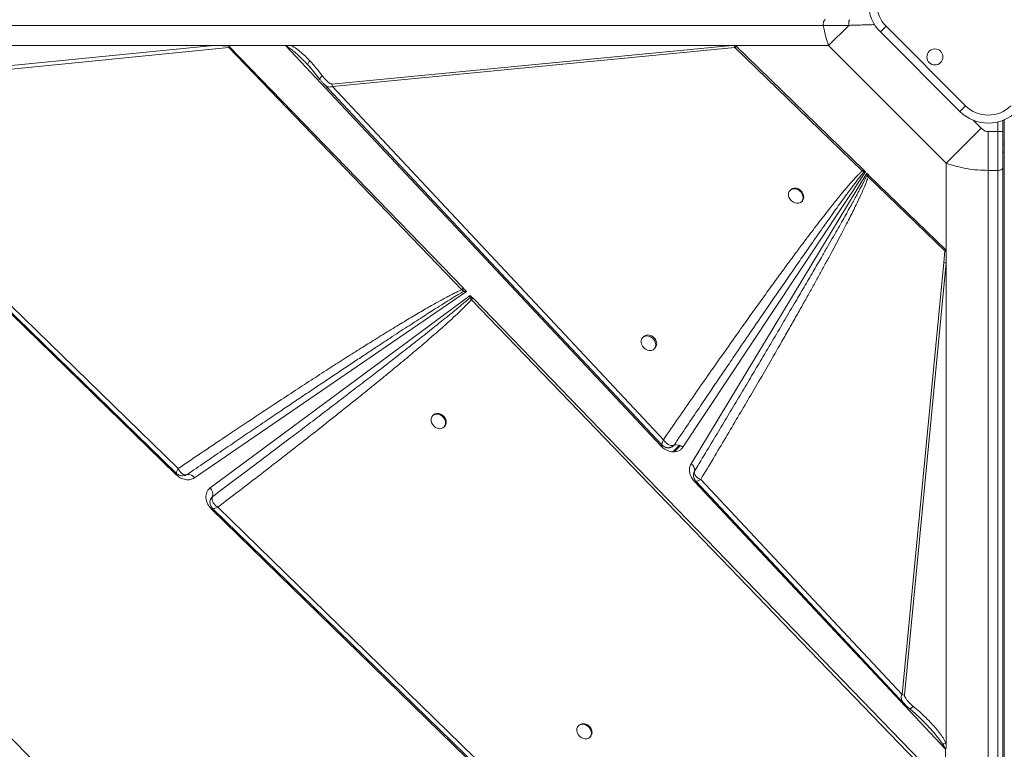
# Model space of a CAD drawing. Units: millimetres. Extents: x -23164 to -9358, y -4067 to 5569.
# Drawn here: x -18292 to -17679, y -1626 to -1171 of the extents above; entities that cross this region are included whole.
import ezdxf

# ---------------------------------------------------------------- set-up
doc = ezdxf.new("R2010")
doc.units = ezdxf.units.MM

msp = doc.modelspace()

# ---------------------------------------------------------------- linework, layer by layer
at = {"color": 7, "linetype": 'Continuous', "lineweight": 15}
for p, q in [((-18729.766, -1174.721), (-17791.691, -1174.721)), ((-17775.831, -1174.588), (-17788.399, -1187.157)), ((-17756.115, -1178.714), (-17752.58, -1175.179)), ((-17752.58, -1175.179), (-17703.082, -1224.676)), ((-17706.618, -1228.212), (-17756.115, -1178.714)), ((-18194.951, -1454.53), (-18468.065, -1188.22)), ((-18464.068, -1187.157), (-18171.502, -1187.157)), ((-18171.502, -1187.157), (-18435.506, -1213.361)), ((-18435.071, -1215.467), (-18162.039, -1188.366)), ((-18162.248, -1187.157), (-18171.502, -1187.157)), ((-18126.737, -1187.157), (-18162.248, -1187.157)), ((-18161.938, -1187.477), (-18162.039, -1188.366)), ((-18162.039, -1188.366), (-18016.893, -1339.334)), ((-18161.938, -1187.477), (-18015.923, -1338.413)), ((-18126.737, -1187.157), (-17846.42, -1187.157)), ((-17892.859, -1436.666), (-18126.737, -1187.157)), ((-18126.528, -1187.158), (-18126.518, -1187.168)), ((-18126.528, -1187.158), (-17846.435, -1187.158)), ((-18123.204, -1187.168), (-17848.71, -1187.168)), ((-17848.71, -1187.168), (-18097.802, -1211.163)), ((-18097.504, -1212.624), (-17846.792, -1188.472)), ((-17848.71, -1187.168), (-17847.069, -1187.176)), ((-17846.792, -1188.472), (-17767.393, -1265.338)), ((-17846.42, -1187.157), (-17846.435, -1187.158)), ((-17846.426, -1187.168), (-17846.435, -1187.158)), ((-17845.946, -1187.631), (-17846.426, -1187.168)), ((-17788.399, -1187.157), (-17846.42, -1187.157)), ((-17846.42, -1187.157), (-17766.745, -1264.659)), ((-17788.399, -1187.157), (-17715.06, -1260.495)), ((-18717.24, -1199.386), (-17727.29, -2189.336)), ((-18113.358, -1198.642), (-18112.667, -1199.355)), ((-18112.726, -1199.159), (-18112.667, -1199.355)), ((-18112.667, -1199.355), (-18111.017, -1201.229)), ((-18111.647, -1200.452), (-18105.257, -1208.26)), ((-18102.873, -1211.011), (-18102.986, -1210.899)), ((-18097.802, -1211.163), (-18097.504, -1212.624)), ((-17891.287, -1432.884), (-18097.504, -1212.624)), ((-18193.583, -1450.814), (-18435.071, -1215.467)), ((-17706.618, -1228.212), (-17703.082, -1224.676)), ((-17715.06, -1260.495), (-17693.294, -1238.728)), ((-17679.94, -1240.791), (-17679.94, -1233.858)), ((-17682.94, -1240.791), (-17688.94, -1240.791)), ((-17688.94, -1264.969), (-17688.94, -1240.791)), ((-17682.94, -1264.969), (-17682.94, -1240.791)), ((-17682.94, -1240.791), (-17679.94, -1240.791)), ((-17715.06, -1316.907), (-17715.06, -1260.495)), ((-17678.94, -1262.374), (-17678.94, -2200.45)), ((-17765.469, -1265.9), (-17879.139, -1437.49)), ((-17874.089, -1447.822), (-17764.59, -1266.755)), ((-17767.393, -1265.338), (-17766.524, -1266.043)), ((-17766.745, -1264.659), (-17766.511, -1264.886)), ((-17766.524, -1266.043), (-17765.469, -1265.9)), ((-17766.511, -1264.886), (-17765.469, -1265.9)), ((-17764.59, -1266.755), (-17763.318, -1267.992)), ((-17764.59, -1266.755), (-17764.566, -1268.186)), ((-17764.566, -1268.186), (-17763.661, -1268.948)), ((-17763.023, -1268.279), (-17763.661, -1268.948)), ((-17763.661, -1268.948), (-17715.918, -1315.115)), ((-17763.023, -1268.279), (-17763.318, -1267.992)), ((-17763.023, -1268.279), (-17715.429, -1314.576)), ((-17688.94, -1264.969), (-17682.94, -1264.969)), ((-17688.94, -2203.239), (-17688.94, -1264.969)), ((-17682.94, -1264.969), (-17682.94, -2203.239)), ((-17679.94, -1263.518), (-17679.94, -2201.789)), ((-17811.971, -1276.996), (-17812.386, -1277.411)), ((-17805.315, -1284.482), (-17804.9, -1284.067)), ((-17716.711, -1322.366), (-17715.918, -1315.115)), ((-17715.092, -1315.338), (-17715.06, -1316.907)), ((-17715.06, -1316.907), (-17715.062, -1319.142)), ((-17715.06, -1316.907), (-17715.06, -1623.488)), ((-17716.711, -1322.366), (-17742.652, -1591.654)), ((-17741.191, -1591.953), (-17715.25, -1322.664)), ((-17715.062, -1319.142), (-17715.25, -1322.664)), ((-17715.25, -1622.052), (-17715.25, -1322.664)), ((-17715.062, -1319.142), (-17715.062, -1622.863)), ((-18013.949, -1340.454), (-18183.305, -1456.65)), ((-18173.627, -1462.858), (-18011.625, -1342.856)), ((-18015.816, -1340.469), (-18016.893, -1339.334)), ((-18015.569, -1338.779), (-18015.923, -1338.413)), ((-18015.569, -1338.779), (-18015.816, -1340.469)), ((-18015.816, -1340.469), (-18013.949, -1340.454)), ((-18015.569, -1338.779), (-18013.949, -1340.454)), ((-18011.625, -1342.856), (-18011.827, -1344.362)), ((-18011.625, -1342.856), (-18010.213, -1344.316)), ((-18011.827, -1344.362), (-18010.89, -1345.57)), ((-18010.89, -1345.57), (-17717.527, -1650.009)), ((-18009.905, -1344.635), (-18010.213, -1344.316)), ((-18009.905, -1344.635), (-17715.922, -1648.525)), ((-17903.543, -1368.568), (-17904.166, -1369.191)), ((-17897.095, -1376.262), (-17896.472, -1375.639)), ((-18034.649, -1417.462), (-18035.064, -1417.877)), ((-18027.993, -1424.948), (-18027.578, -1424.533)), ((-17892.574, -1436.96), (-17892.859, -1436.666)), ((-17884.633, -1436.193), (-17884.65, -1436.201)), ((-17872.268, -1453.434), (-17871.877, -1452.373)), ((-17871.872, -1452.362), (-17872.022, -1452.77)), ((-17871.877, -1452.373), (-17871.872, -1452.362)), ((-18188.061, -1454.56), (-18189.257, -1455.061)), ((-18188.195, -1454.615), (-18188.048, -1454.554)), ((-17715.597, -1625.774), (-17871.943, -1458.979)), ((-17742.652, -1591.654), (-17868.08, -1457.673)), ((-18172.891, -1469.027), (-18173.141, -1469.445)), ((-18172.228, -1468.323), (-18172.891, -1469.027)), ((-18172.236, -1468.34), (-18172.228, -1468.323)), ((-18173.673, -1472.626), (-18173.662, -1472.722)), ((-18172.711, -1476.215), (-18172.825, -1476.102)), ((-17715.06, -1922.462), (-18172.711, -1476.215)), ((-17741.489, -1891.421), (-18168.87, -1474.899)), ((-17943.856, -1610.79), (-17944.27, -1611.205)), ((-17937.199, -1618.276), (-17936.785, -1617.861)), ((-17715.25, -1622.052), (-17715.062, -1622.863)), ((-17715.062, -1622.863), (-17715.06, -1623.488)), ((-17715.597, -1648.861), (-17715.597, -1625.774))]:
    msp.add_line(p, q, dxfattribs=at)
at = {"color": 8, "linetype": 'Continuous', "lineweight": 15}
for p, q in [((-17693.294, -1238.728), (-17698.311, -1233.711)), ((-17682.94, -1234.803), (-17682.94, -1240.791)), ((-17678.94, -1248.527), (-17679.92, -1248.527)), ((-17892.722, -1436.807), (-17892.113, -1436.198)), ((-17892.25, -1437.233), (-17891.614, -1436.597)), ((-17885.462, -1440.351), (-17881.375, -1436.264)), ((-17884.548, -1440.335), (-17880.735, -1436.522)), ((-18194.582, -1453.799), (-18194.65, -1453.47))]:
    msp.add_line(p, q, dxfattribs=at)
at = {"color": 7, "linetype": 'Continuous', "lineweight": 15, "flags": 128}
for points in [[(-18102.927, -1211.062), (-17998.605, -1322.486), (-17892.231, -1436.107)], [(-18437.792, -1216.856), (-18327.251, -1324.585), (-18194.623, -1453.841)], [(-17682.94, -1264.969), (-17682.355, -1264.941), (-17681.792, -1264.859), (-17681.273, -1264.725), (-17680.819, -1264.544), (-17680.446, -1264.324), (-17680.169, -1264.074), (-17679.998, -1263.802), (-17679.94, -1263.518)], [(-17811.712, -1283.808), (-17810.652, -1284.656), (-17809.459, -1285.229), (-17808.22, -1285.484), (-17807.028, -1285.403), (-17805.971, -1284.991), (-17805.128, -1284.279), (-17804.561, -1283.32), (-17804.312, -1282.185), (-17804.399, -1280.958), (-17804.817, -1279.731), (-17805.534, -1278.593), (-17806.497, -1277.63), (-17807.634, -1276.914), (-17808.862, -1276.496), (-17810.089, -1276.408), (-17811.224, -1276.657), (-17812.183, -1277.224), (-17812.894, -1278.067), (-17813.306, -1279.124), (-17813.388, -1280.316), (-17813.133, -1281.555), (-17812.56, -1282.748), (-17811.712, -1283.808)], [(-17804.9, -1284.067), (-17804.713, -1283.864), (-17804.146, -1282.905), (-17803.897, -1281.77), (-17803.984, -1280.543), (-17804.402, -1279.315), (-17805.119, -1278.178), (-17806.082, -1277.215), (-17807.219, -1276.498), (-17808.447, -1276.081), (-17809.673, -1275.993), (-17810.808, -1276.242), (-17811.767, -1276.809), (-17811.971, -1276.996)], [(-17896.472, -1375.639), (-17896.285, -1375.436), (-17895.718, -1374.477), (-17895.469, -1373.342), (-17895.556, -1372.115), (-17895.974, -1370.887), (-17896.691, -1369.75), (-17897.654, -1368.787), (-17898.791, -1368.07), (-17900.019, -1367.652), (-17901.245, -1367.565), (-17902.38, -1367.814), (-17903.339, -1368.381), (-17903.543, -1368.568)], [(-17903.492, -1375.588), (-17902.432, -1376.436), (-17901.238, -1377.008), (-17899.999, -1377.264), (-17898.807, -1377.182), (-17897.751, -1376.77), (-17896.908, -1376.058), (-17896.34, -1375.099), (-17896.091, -1373.965), (-17896.179, -1372.738), (-17896.597, -1371.51), (-17897.314, -1370.373), (-17898.277, -1369.41), (-17899.414, -1368.693), (-17900.642, -1368.275), (-17901.868, -1368.188), (-17903.003, -1368.437), (-17903.962, -1369.004), (-17904.674, -1369.847), (-17905.086, -1370.904), (-17905.167, -1372.096), (-17904.912, -1373.334), (-17904.339, -1374.528), (-17903.492, -1375.588)], [(-18027.578, -1424.533), (-18027.391, -1424.33), (-18026.823, -1423.37), (-18026.574, -1422.235), (-18026.661, -1421.008), (-18027.078, -1419.78), (-18027.795, -1418.642), (-18028.758, -1417.679), (-18029.895, -1416.963), (-18031.123, -1416.545), (-18032.35, -1416.458), (-18033.486, -1416.708), (-18034.445, -1417.275), (-18034.649, -1417.462)], [(-18034.392, -1424.276), (-18033.332, -1425.124), (-18032.138, -1425.696), (-18030.899, -1425.951), (-18029.706, -1425.869), (-18028.649, -1425.457), (-18027.805, -1424.744), (-18027.238, -1423.785), (-18026.988, -1422.65), (-18027.076, -1421.422), (-18027.493, -1420.195), (-18028.21, -1419.057), (-18029.173, -1418.094), (-18030.31, -1417.377), (-18031.538, -1416.96), (-18032.765, -1416.873), (-18033.901, -1417.122), (-18034.86, -1417.69), (-18035.572, -1418.534), (-18035.985, -1419.591), (-18036.067, -1420.783), (-18035.812, -1422.022), (-18035.24, -1423.216), (-18034.392, -1424.276)], [(-17871.102, -1458.673), (-17811.74, -1522.082), (-17741.235, -1597.397)], [(-18172.121, -1475.771), (-17960.267, -1682.241), (-17739.905, -1897.005)], [(-17943.599, -1617.604), (-17942.539, -1618.452), (-17941.345, -1619.024), (-17940.106, -1619.279), (-17938.913, -1619.197), (-17937.856, -1618.784), (-17937.012, -1618.072), (-17936.444, -1617.113), (-17936.195, -1615.977), (-17936.282, -1614.75), (-17936.7, -1613.522), (-17937.416, -1612.385), (-17938.379, -1611.422), (-17939.517, -1610.705), (-17940.745, -1610.288), (-17941.972, -1610.2), (-17943.107, -1610.45), (-17944.067, -1611.017), (-17944.779, -1611.861), (-17945.192, -1612.919), (-17945.273, -1614.111), (-17945.019, -1615.35), (-17944.446, -1616.544), (-17943.599, -1617.604)], [(-17936.785, -1617.861), (-17936.597, -1617.657), (-17936.03, -1616.698), (-17935.78, -1615.562), (-17935.868, -1614.335), (-17936.285, -1613.107), (-17937.002, -1611.97), (-17937.965, -1611.007), (-17939.102, -1610.29), (-17940.33, -1609.873), (-17941.557, -1609.786), (-17942.693, -1610.035), (-17943.652, -1610.603), (-17943.856, -1610.79)]]:
    msp.add_lwpolyline(points, dxfattribs=at)
at = {"color": 8, "linetype": 'Continuous', "lineweight": 15, "flags": 128}
for points in [[(-18194.4, -1453.954), (-18194.52, -1454.08), (-18194.951, -1454.53)], [(-17871.245, -1458.357), (-17871.485, -1458.57), (-17871.943, -1458.979)], [(-18172.711, -1476.215), (-18172.416, -1475.907), (-18172.153, -1475.631), (-18172.141, -1475.618)]]:
    msp.add_lwpolyline(points, dxfattribs=at)
at = {"color": 7, "linetype": 'Continuous', "lineweight": 15}
msp.add_circle((-17722.174, -1194.27), 5, dxfattribs=at)
for centre, radius, start, end in [((-17738.438, -1161.036), 25, 135, 225), ((-17738.438, -1161.036), 20, 135, 225), ((-17838.529, -1186.025), 8.618, 187.671393, 196.494448), ((-17688.94, -1210.534), 20, 225, 315), ((-17688.94, -1210.534), 25, 225, 315), ((-17766.226, -1253.396), 14.883, 276.40383, 281.266991), ((-17714.248, -1314.035), 8.687, 253.530741, 263.372509), ((-18011.49, -1327.966), 16.4, 268.820525, 274.465862), ((-18185.55, -1160.586), 254.411, 313.355768, 313.661644), ((-17849.287, -1484.919), 65.015, 131.273243, 132.081197), ((-17883.053, -1441.786), 5.812, 47.664723, 105.773075), ((-17876.098, -1451.614), 4.292, 349.961444, 62.086724), ((-18187.24, -1456.272), 1.899, 115.199854, 115.626149), ((-18187.125, -1458.88), 4.424, 30.272201, 102.045599), ((-18177.558, -1466.775), 5.55, 343.814424, 44.897731), ((-17740.189, -1583.323), 8.687, 253.530741, 263.372509), ((-17713.897, -1618.507), 7.463, 256.840796, 257.754721)]:
    msp.add_arc(centre, radius, start, end, dxfattribs=at)
at = {"color": 8, "linetype": 'Continuous', "lineweight": 15}
msp.add_arc((-17680.079, -1254.678), 1.191, 17.010262, 82.354346, dxfattribs=at)
at = {"color": 7, "linetype": 'Continuous', "lineweight": 15}
for centre, major_axis, ratio, start_param, end_param in [((-18341.883, -1203.789), (182.626, 15.534), 0.032552, 0.168812, 0.3655128), ((-18128.914, -1189.333), (5.816, 0.921), 0.339155, 1.0949877, 1.1341293)]:
    msp.add_ellipse(centre, major_axis=major_axis, ratio=ratio, start_param=start_param, end_param=end_param, dxfattribs=at)
for points in [[(-17791.691, -1174.721), (-17791.709, -1174.498), (-17791.744, -1174.053), (-17791.705, -1173.375), (-17791.599, -1172.734), (-17791.425, -1172.157), (-17791.193, -1171.675), (-17790.915, -1171.314), (-17790.605, -1171.081), (-17790.387, -1171.051), (-17790.278, -1171.036)], [(-17678.94, -1247.375), (-17678.94, -1249.981), (-17678.94, -1255.194), (-17678.94, -1259.981), (-17678.94, -1262.374)], [(-17715.918, -1315.115), (-17715.784, -1315.157), (-17715.515, -1315.241), (-17715.233, -1315.305), (-17715.092, -1315.338)]]:
    msp.add_open_spline(points, degree=3, dxfattribs=at)
for points, knots in [([(-17775.831, -1174.588), (-17775.835, -1174.389), (-17775.845, -1173.975), (-17775.829, -1173.33), (-17775.786, -1172.689), (-17775.715, -1172.103), (-17775.62, -1171.62), (-17775.51, -1171.277), (-17775.394, -1171.072), (-17775.316, -1171.048), (-17775.279, -1171.036)], [0, 0, 0, 0, 0.1143869, 0.2374085, 0.3669538, 0.5000034, 0.6330464, 0.7625544, 0.8856169, 1, 1, 1, 1]), ([(-17791.691, -1174.721), (-17790.008, -1174.712), (-17786.656, -1174.695), (-17781.321, -1174.655), (-17777.661, -1174.611), (-17775.831, -1174.588)], [0, 0, 0, 0, 0.3350118, 0.6673687, 1, 1, 1, 1]), ([(-17791.691, -1174.721), (-17791.273, -1176.842), (-17790.43, -1181.118), (-17789.08, -1185.133), (-17788.399, -1187.157)], [0, 0, 0, 0, 0.49597938, 1, 1, 1, 1]), ([(-18126.518, -1187.168), (-18126.402, -1187.288), (-18126.232, -1187.464), (-18126.054, -1187.697), (-18125.98, -1187.817), (-18125.95, -1187.887), (-18125.948, -1187.914), (-18125.947, -1187.926)], [0, 0, 0, 0, 0.51579311, 0.75645955, 0.90672792, 0.95966499, 1, 1, 1, 1]), ([(-18125.947, -1187.926), (-18125.946, -1187.92), (-18125.94, -1187.89), (-18125.806, -1187.758), (-18125.46, -1187.56), (-18124.589, -1187.235), (-18123.775, -1187.196), (-18123.204, -1187.168)], [0, 0, 0, 0, 0.0054993, 0.03177217, 0.19825668, 0.43768214, 1, 1, 1, 1]), ([(-18123.204, -1187.168), (-18122.111, -1187.775), (-18119.941, -1188.981), (-18117.037, -1191.351), (-18114.23, -1193.895), (-18112.469, -1195.73), (-18111.551, -1196.686)], [0, 0, 0, 0, 0.2536816, 0.5036917, 0.7413883, 1, 1, 1, 1]), ([(-17845.946, -1187.631), (-17846.034, -1187.557), (-17846.239, -1187.382), (-17846.557, -1187.242), (-17846.809, -1187.191), (-17846.958, -1187.178), (-17847.032, -1187.176), (-17847.069, -1187.176)], [0, 0, 0, 0, 0.2625971, 0.6164636, 0.8059415, 0.9027866, 1, 1, 1, 1]), ([(-17845.946, -1187.631), (-17846.089, -1187.785), (-17846.375, -1188.092), (-17846.653, -1188.345), (-17846.792, -1188.472)], [0, 0, 0, 0, 0.5001801, 1, 1, 1, 1]), ([(-18113.448, -1198.527), (-18113.335, -1198.64), (-18113.108, -1198.865), (-18112.876, -1199.08), (-18112.76, -1199.188)], [0, 0, 0, 0, 0.49776915, 1, 1, 1, 1]), ([(-18111.551, -1196.686), (-18110.205, -1198.172), (-18107.514, -1201.144), (-18105.053, -1204.362), (-18103.823, -1205.97)], [0, 0, 0, 0, 0.50011961, 1, 1, 1, 1]), ([(-18105.257, -1208.26), (-18104.889, -1208.738), (-18104.146, -1209.702), (-18103.375, -1210.563), (-18102.986, -1210.997)], [0, 0, 0, 0, 0.496597, 1, 1, 1, 1]), ([(-18097.802, -1211.163), (-18098.016, -1211.14), (-18098.644, -1211.072), (-18099.66, -1210.39), (-18100.975, -1209.296), (-18102.403, -1207.792), (-18103.348, -1206.58), (-18103.823, -1205.97)], [0, 0, 0, 0, 0.0843671, 0.2480833, 0.4463501, 0.7217229, 1, 1, 1, 1]), ([(-17688.94, -1240.791), (-17689.33, -1240.763), (-17690.126, -1240.705), (-17691.689, -1240.116), (-17692.646, -1239.288), (-17693.294, -1238.728)], [0, 0, 0, 0, 0.2369105, 0.4838178, 1, 1, 1, 1]), ([(-17678.94, -1233.259), (-17678.94, -1235.104), (-17678.94, -1239.843), (-17678.94, -1244.52), (-17678.94, -1247.375)], [0, 0, 0, 0, 0.3893861, 1, 1, 1, 1]), ([(-17679.94, -1240.791), (-17679.94, -1242.768), (-17679.94, -1246.723), (-17679.94, -1252.553), (-17679.94, -1258.223), (-17679.94, -1261.753), (-17679.94, -1263.518)], [0, 0, 0, 0, 0.2500047, 0.5, 0.7499953, 1, 1, 1, 1]), ([(-17715.06, -1260.495), (-17712.989, -1261.183), (-17708.879, -1262.548), (-17702.351, -1263.918), (-17695.696, -1264.806), (-17691.188, -1264.915), (-17688.94, -1264.969)], [0, 0, 0, 0, 0.2525929, 0.5010923, 0.7512192, 1, 1, 1, 1]), ([(-17767.393, -1265.338), (-17767.802, -1265.704), (-17768.694, -1266.502), (-17770.07, -1267.873), (-17771.617, -1269.49), (-17773.329, -1271.362), (-17775.207, -1273.486), (-17777.25, -1275.863), (-17779.564, -1278.619), (-17782.155, -1281.771), (-17785.031, -1285.336), (-17788.144, -1289.258), (-17791.54, -1293.6), (-17795.225, -1298.372), (-17799.159, -1303.528), (-17803.591, -1309.4), (-17808.538, -1316.021), (-17814.014, -1323.426), (-17819.851, -1331.39), (-17826.056, -1339.931), (-17832.623, -1349.041), (-17839.524, -1358.688), (-17847.017, -1369.235), (-17855.098, -1380.69), (-17863.758, -1393.052), (-17872.717, -1405.928), (-17881.952, -1419.281), (-17888.153, -1428.318), (-17891.287, -1432.884)], [0, 0, 0, 0, 0.0079273, 0.0172744, 0.0280483, 0.0402535, 0.053893, 0.0689691, 0.0854833, 0.1058019, 0.1278129, 0.1515176, 0.1779519, 0.2072314, 0.2383601, 0.2713385, 0.3131482, 0.3573169, 0.4038451, 0.4552032, 0.509153, 0.5653343, 0.6257295, 0.695123, 0.7668063, 0.8426099, 0.9204731, 1, 1, 1, 1]), ([(-17884.65, -1436.201), (-17881.988, -1432.241), (-17876.814, -1424.544), (-17869.265, -1413.345), (-17863.311, -1404.532), (-17858.842, -1397.926), (-17855.743, -1393.351), (-17852.677, -1388.829), (-17849.404, -1384.008), (-17844.177, -1376.317), (-17837.228, -1366.116), (-17830.916, -1356.885), (-17826.984, -1351.148), (-17825.242, -1348.607), (-17823.53, -1346.114), (-17821.849, -1343.667), (-17820.198, -1341.268), (-17818.578, -1338.915), (-17815.278, -1334.126), (-17810.444, -1327.129), (-17804.214, -1318.153), (-17799.501, -1311.4), (-17796.18, -1306.659), (-17794.119, -1303.726), (-17792.132, -1300.903), (-17790.218, -1298.192), (-17788.377, -1295.593), (-17786.025, -1292.282), (-17783.234, -1288.373), (-17780.071, -1283.979), (-17777.2, -1280.027), (-17774.297, -1276.074), (-17771.464, -1272.291), (-17768.818, -1268.832), (-17767.211, -1266.878), (-17766.524, -1266.043)], [0, 0, 0, 0, 0.0690339, 0.1341707, 0.1954105, 0.222929, 0.2495814, 0.2753677, 0.3019963, 0.3339099, 0.4099495, 0.4806397, 0.4957738, 0.5106382, 0.5252331, 0.5395583, 0.553614, 0.5674002, 0.5809167, 0.6378106, 0.6905507, 0.739137, 0.7570881, 0.7743981, 0.7910671, 0.807095, 0.822482, 0.8372279, 0.8659362, 0.8920965, 0.9157091, 0.9367744, 0.9632175, 0.9842911, 1, 1, 1, 1]), ([(-17764.566, -1268.186), (-17764.809, -1268.695), (-17765.342, -1269.808), (-17766.244, -1271.597), (-17767.307, -1273.657), (-17768.536, -1275.985), (-17769.928, -1278.581), (-17771.485, -1281.445), (-17773.294, -1284.737), (-17775.375, -1288.485), (-17777.747, -1292.72), (-17780.341, -1297.315), (-17783.155, -1302.269), (-17786.192, -1307.581), (-17789.45, -1313.253), (-17793.412, -1320.117), (-17798.168, -1328.314), (-17803.81, -1337.987), (-17809.939, -1348.447), (-17816.557, -1359.695), (-17823.612, -1371.635), (-17830.524, -1383.292), (-17837.255, -1394.609), (-17843.719, -1405.448), (-17850.343, -1416.529), (-17857.171, -1427.924), (-17864.349, -1439.876), (-17869.312, -1448.115), (-17871.877, -1452.373)], [0, 0, 0, 0, 0.0078687, 0.0172121, 0.028031, 0.0403263, 0.0540984, 0.0693477, 0.0860743, 0.1068274, 0.1295624, 0.1542796, 0.180979, 0.2096607, 0.2403249, 0.2729715, 0.3211438, 0.3736711, 0.4305536, 0.4917913, 0.5573843, 0.6258206, 0.6826258, 0.7428222, 0.803581, 0.864479, 0.929952, 1, 1, 1, 1]), ([(-17868.08, -1457.673), (-17865.448, -1453.277), (-17860.231, -1444.565), (-17852.515, -1431.586), (-17845.047, -1418.95), (-17837.855, -1406.704), (-17830.957, -1394.884), (-17824.374, -1383.524), (-17818.547, -1373.396), (-17813.449, -1364.475), (-17808.98, -1356.605), (-17804.753, -1349.11), (-17800.771, -1341.999), (-17797.035, -1335.279), (-17793.472, -1328.817), (-17790.016, -1322.494), (-17786.683, -1316.336), (-17783.489, -1310.365), (-17780.542, -1304.785), (-17777.871, -1299.654), (-17775.47, -1294.966), (-17773.297, -1290.647), (-17771.016, -1286.012), (-17768.73, -1281.226), (-17766.572, -1276.435), (-17764.885, -1272.459), (-17764.034, -1270.018), (-17763.661, -1268.948)], [0, 0, 0, 0, 0.0714451, 0.1416077, 0.2104881, 0.2760257, 0.3394922, 0.4011492, 0.4588751, 0.5021925, 0.5441746, 0.5848216, 0.6219135, 0.6575307, 0.6917241, 0.724494, 0.7576505, 0.7889889, 0.8185098, 0.845211, 0.8691993, 0.8915135, 0.9121547, 0.9406629, 0.9647974, 0.9845696, 1, 1, 1, 1]), ([(-17766.745, -1264.659), (-17766.872, -1264.791), (-17767.098, -1265.027), (-17767.303, -1265.243), (-17767.393, -1265.338)], [0, 0, 0, 0, 0.5600005, 1, 1, 1, 1]), ([(-17766.511, -1264.886), (-17766.52, -1265.112), (-17766.537, -1265.514), (-17766.528, -1265.882), (-17766.524, -1266.043)], [0, 0, 0, 0, 0.560001, 1, 1, 1, 1]), ([(-17715.429, -1314.576), (-17715.517, -1314.666), (-17715.692, -1314.847), (-17715.843, -1315.026), (-17715.918, -1315.115)], [0, 0, 0, 0, 0.50037009, 1, 1, 1, 1]), ([(-17715.429, -1314.576), (-17715.378, -1314.63), (-17715.258, -1314.762), (-17715.157, -1314.967), (-17715.113, -1315.138), (-17715.097, -1315.246), (-17715.094, -1315.307), (-17715.092, -1315.338)], [0, 0, 0, 0, 0.2482506, 0.5957478, 0.769109, 0.8841533, 1, 1, 1, 1]), ([(-18016.893, -1339.334), (-18017.564, -1339.638), (-18018.993, -1340.285), (-18021.229, -1341.377), (-18023.699, -1342.629), (-18026.398, -1344.047), (-18029.328, -1345.63), (-18032.488, -1347.377), (-18035.895, -1349.299), (-18039.541, -1351.391), (-18043.418, -1353.649), (-18047.501, -1356.06), (-18051.791, -1358.623), (-18056.287, -1361.339), (-18060.99, -1364.207), (-18065.9, -1367.228), (-18072.169, -1371.115), (-18079.877, -1375.943), (-18089.158, -1381.82), (-18099.062, -1388.152), (-18109.575, -1394.935), (-18120.722, -1402.188), (-18133.161, -1410.346), (-18146.94, -1419.456), (-18162.042, -1429.526), (-18177.662, -1440.018), (-18188.237, -1447.189), (-18193.583, -1450.814)], [0, 0, 0, 0, 0.0104376, 0.0222218, 0.0353557, 0.0498417, 0.0656813, 0.082876, 0.1014266, 0.1216016, 0.1430057, 0.1656396, 0.1895037, 0.2145985, 0.2409242, 0.2684813, 0.29727, 0.3467416, 0.3989973, 0.4549722, 0.5155581, 0.5787072, 0.6460714, 0.7293467, 0.816183, 0.9070722, 1, 1, 1, 1]), ([(-18188.061, -1454.56), (-18184.318, -1452.003), (-18177.015, -1447.015), (-18166.326, -1439.735), (-18156.183, -1432.84), (-18146.586, -1426.331), (-18137.536, -1420.206), (-18129.033, -1414.464), (-18120.744, -1408.878), (-18112.432, -1403.291), (-18104.054, -1397.673), (-18095.903, -1392.223), (-18088.169, -1387.068), (-18080.854, -1382.207), (-18073.958, -1377.64), (-18067.573, -1373.426), (-18061.665, -1369.542), (-18056.199, -1365.963), (-18051.046, -1362.604), (-18046.207, -1359.464), (-18041.682, -1356.545), (-18037.472, -1353.844), (-18032.934, -1350.954), (-18028.208, -1347.974), (-18023.428, -1345.01), (-18019.39, -1342.55), (-18016.921, -1341.112), (-18015.816, -1340.469)], [0, 0, 0, 0, 0.0658858, 0.1285316, 0.1879374, 0.2441034, 0.2970294, 0.3467155, 0.3931617, 0.4422477, 0.4922006, 0.5396734, 0.5846661, 0.6271787, 0.6672112, 0.7047637, 0.7382333, 0.7698454, 0.7996, 0.827497, 0.8535367, 0.877719, 0.9000442, 0.9315494, 0.9587096, 0.9815258, 1, 1, 1, 1]), ([(-18016.893, -1339.334), (-18016.721, -1339.172), (-18016.415, -1338.882), (-18016.073, -1338.557), (-18015.923, -1338.413)], [0, 0, 0, 0, 0.56000187, 1, 1, 1, 1]), ([(-18011.827, -1344.362), (-18012.327, -1344.802), (-18013.397, -1345.744), (-18015.133, -1347.229), (-18017.099, -1348.887), (-18019.297, -1350.715), (-18021.728, -1352.716), (-18024.391, -1354.887), (-18027.616, -1357.495), (-18031.465, -1360.583), (-18035.999, -1364.193), (-18040.949, -1368.108), (-18046.314, -1372.327), (-18052.094, -1376.85), (-18058.66, -1381.964), (-18066.095, -1387.727), (-18074.48, -1394.199), (-18083.525, -1401.154), (-18093.232, -1408.589), (-18103.338, -1416.302), (-18113.558, -1424.078), (-18123.949, -1431.962), (-18134.834, -1440.197), (-18146.554, -1449.042), (-18159.111, -1458.494), (-18167.769, -1464.989), (-18172.236, -1468.34)], [0, 0, 0, 0, 0.0098644, 0.0211481, 0.033852, 0.0479762, 0.0635211, 0.080487, 0.098874, 0.1249454, 0.153551, 0.1846908, 0.2183651, 0.2545739, 0.2933173, 0.3415325, 0.3937743, 0.450043, 0.5103386, 0.5746611, 0.6380969, 0.7002938, 0.7675825, 0.8399631, 0.9174356, 1, 1, 1, 1]), ([(-18168.87, -1474.899), (-18164.557, -1471.606), (-18156.014, -1465.083), (-18143.404, -1455.379), (-18131.215, -1445.943), (-18119.484, -1436.8), (-18108.306, -1428.026), (-18098.759, -1420.478), (-18090.779, -1414.128), (-18084.204, -1408.867), (-18077.94, -1403.825), (-18071.993, -1399.011), (-18066.367, -1394.428), (-18060.962, -1389.995), (-18055.93, -1385.838), (-18051.269, -1381.959), (-18046.974, -1378.358), (-18042.888, -1374.904), (-18039.011, -1371.596), (-18035.342, -1368.434), (-18031.882, -1365.419), (-18028.631, -1362.551), (-18024.956, -1359.263), (-18021.022, -1355.672), (-18017.012, -1351.873), (-18013.678, -1348.592), (-18011.756, -1346.508), (-18010.89, -1345.57)], [0, 0, 0, 0, 0.0795948, 0.1576504, 0.2334446, 0.3057588, 0.3759052, 0.4420075, 0.4844042, 0.5256159, 0.5656428, 0.6024757, 0.6379828, 0.67221, 0.7051575, 0.7338506, 0.7613022, 0.7875125, 0.8124819, 0.8362107, 0.8586994, 0.8799485, 0.8999585, 0.9312086, 0.9582928, 0.981219, 1, 1, 1, 1]), ([(-17892.248, -1435.662), (-17892.217, -1435.511), (-17892.154, -1435.207), (-17892.005, -1434.753), (-17891.931, -1434.524)], [0, 0, 0, 0, 0.4959416, 1, 1, 1, 1]), ([(-17891.931, -1434.524), (-17891.844, -1434.277), (-17891.669, -1433.781), (-17891.415, -1433.185), (-17891.287, -1432.884)], [0, 0, 0, 0, 0.4964399, 1, 1, 1, 1]), ([(-17891.287, -1432.884), (-17890.834, -1433.453), (-17889.927, -1434.592), (-17888.316, -1435.805), (-17886.636, -1436.507), (-17885.642, -1436.414), (-17885.149, -1436.368)], [0, 0, 0, 0, 0.250619, 0.5014196, 0.7528478, 1, 1, 1, 1]), ([(-17879.139, -1437.49), (-17879.486, -1437.934), (-17880.188, -1438.834), (-17881.662, -1439.765), (-17883.362, -1440.321), (-17885.223, -1440.452), (-17887.165, -1440.171), (-17889.112, -1439.471), (-17890.977, -1438.408), (-17892.045, -1437.439), (-17892.574, -1436.96)], [0, 0, 0, 0, 0.1235281, 0.25, 0.3764719, 0.5, 0.6235281, 0.75, 0.8764719, 1, 1, 1, 1]), ([(-17892.236, -1436.101), (-17891.912, -1436.387), (-17891.168, -1437.046), (-17890.245, -1437.4), (-17889.723, -1437.599)], [0, 0, 0, 0, 0.434833, 1, 1, 1, 1]), ([(-17889.436, -1437.675), (-17889.285, -1437.72), (-17888.887, -1437.837), (-17888.464, -1437.867), (-17888.201, -1437.886)], [0, 0, 0, 0, 0.3768923, 1, 1, 1, 1]), ([(-17884.65, -1436.201), (-17885.155, -1436.686), (-17885.914, -1437.414), (-17887.203, -1437.856), (-17887.871, -1437.875), (-17888.202, -1437.884)], [0, 0, 0, 0, 0.5011935, 0.7527802, 1, 1, 1, 1]), ([(-17885.149, -1436.368), (-17885.065, -1436.346), (-17884.893, -1436.302), (-17884.732, -1436.235), (-17884.65, -1436.201)], [0, 0, 0, 0, 0.4928867, 1, 1, 1, 1]), ([(-18194.65, -1453.47), (-18194.619, -1453.331), (-18194.557, -1453.051), (-18194.392, -1452.619), (-18194.309, -1452.403)], [0, 0, 0, 0, 0.4978135, 1, 1, 1, 1]), ([(-18194.309, -1452.403), (-18194.211, -1452.165), (-18194.014, -1451.69), (-18193.727, -1451.107), (-18193.583, -1450.814)], [0, 0, 0, 0, 0.4982796, 1, 1, 1, 1]), ([(-18193.583, -1450.814), (-18193.202, -1451.491), (-18192.442, -1452.843), (-18190.983, -1454.216), (-18189.435, -1454.927), (-18188.518, -1454.682), (-18188.061, -1454.56)], [0, 0, 0, 0, 0.2498908, 0.4997026, 0.7503352, 1, 1, 1, 1]), ([(-17871.943, -1458.979), (-17872.624, -1458.134), (-17874.026, -1456.396), (-17875.078, -1453.311), (-17875.205, -1450.266), (-17874.454, -1448.621), (-17874.089, -1447.822)], [0, 0, 0, 0, 0.2428735, 0.5, 0.7571265, 1, 1, 1, 1]), ([(-17872.307, -1453.382), (-17872.415, -1453.905), (-17872.627, -1454.93), (-17872.368, -1456.418), (-17871.894, -1457.692), (-17871.357, -1458.359), (-17871.108, -1458.667)], [0, 0, 0, 0, 0.2783796, 0.5449198, 0.7891351, 1, 1, 1, 1]), ([(-17872.232, -1453.341), (-17872.231, -1453.323), (-17872.218, -1453.103), (-17872.149, -1452.908), (-17872.081, -1452.784), (-17872.066, -1452.756)], [0, 0, 0, 0, 0.0629, 0.7824432, 1, 1, 1, 1]), ([(-17871.877, -1452.373), (-17871.992, -1452.824), (-17872.221, -1453.727), (-17871.645, -1454.705), (-17871.357, -1455.195)], [0, 0, 0, 0, 0.4992664, 1, 1, 1, 1]), ([(-18183.305, -1456.65), (-18184.119, -1457.072), (-18185.8, -1457.944), (-18189.004, -1457.874), (-18192.265, -1456.767), (-18194.074, -1455.259), (-18194.951, -1454.53)], [0, 0, 0, 0, 0.2420803, 0.5, 0.7579197, 1, 1, 1, 1]), ([(-18194.614, -1453.85), (-18194.298, -1454.113), (-18193.612, -1454.684), (-18192.282, -1455.177), (-18190.719, -1455.441), (-18189.649, -1455.188), (-18189.103, -1455.059)], [0, 0, 0, 0, 0.2089307, 0.4536105, 0.7213789, 1, 1, 1, 1]), ([(-17871.357, -1455.195), (-17871.169, -1455.431), (-17870.791, -1455.903), (-17870.255, -1456.332), (-17869.986, -1456.548)], [0, 0, 0, 0, 0.4982299, 1, 1, 1, 1]), ([(-17868.08, -1457.673), (-17868.633, -1457.932), (-17869.739, -1458.45), (-17870.812, -1458.784), (-17870.987, -1458.686), (-17871.067, -1458.641)], [0, 0, 0, 0, 0.3491312, 0.6982472, 1, 1, 1, 1]), ([(-17869.986, -1456.548), (-17869.697, -1456.752), (-17869.116, -1457.161), (-17868.426, -1457.502), (-17868.08, -1457.673)], [0, 0, 0, 0, 0.49803317, 1, 1, 1, 1]), ([(-18172.825, -1476.102), (-18173.293, -1475.587), (-18174.24, -1474.545), (-18175.29, -1472.732), (-18175.996, -1470.837), (-18176.305, -1468.939), (-18176.221, -1467.11), (-18175.732, -1465.425), (-18174.882, -1463.945), (-18174.042, -1463.217), (-18173.627, -1462.858)], [0, 0, 0, 0, 0.123599, 0.25, 0.376401, 0.5, 0.623599, 0.75, 0.876401, 1, 1, 1, 1]), ([(-18173.713, -1470.973), (-18173.745, -1471.27), (-18173.801, -1471.796), (-18173.719, -1472.314), (-18173.683, -1472.54)], [0, 0, 0, 0, 0.56354906, 1, 1, 1, 1]), ([(-18173.697, -1470.978), (-18173.695, -1470.923), (-18173.677, -1470.547), (-18173.327, -1469.568), (-18172.672, -1468.831), (-18172.236, -1468.34)], [0, 0, 0, 0, 0.0534745, 0.3698281, 1, 1, 1, 1]), ([(-18172.409, -1468.812), (-18172.47, -1469.255), (-18172.594, -1470.147), (-18172.153, -1471.152), (-18171.93, -1471.659)], [0, 0, 0, 0, 0.4959482, 1, 1, 1, 1]), ([(-18172.409, -1468.812), (-18172.386, -1468.732), (-18172.339, -1468.569), (-18172.271, -1468.417), (-18172.236, -1468.34)], [0, 0, 0, 0, 0.493973, 1, 1, 1, 1]), ([(-18171.93, -1471.659), (-18171.76, -1471.952), (-18171.416, -1472.542), (-18170.915, -1473.099), (-18170.663, -1473.38)], [0, 0, 0, 0, 0.4959758, 1, 1, 1, 1]), ([(-18173.662, -1472.722), (-18173.493, -1473.357), (-18173.194, -1474.487), (-18172.443, -1475.386), (-18172.115, -1475.779)], [0, 0, 0, 0, 0.5623001, 1, 1, 1, 1]), ([(-18170.663, -1473.38), (-18170.392, -1473.647), (-18169.847, -1474.186), (-18169.197, -1474.66), (-18168.87, -1474.899)], [0, 0, 0, 0, 0.496624, 1, 1, 1, 1]), ([(-17741.191, -1591.953), (-17741.164, -1592.202), (-17741.084, -1592.932), (-17740.336, -1594.12), (-17739.159, -1595.669), (-17737.556, -1597.357), (-17736.26, -1598.486), (-17735.611, -1599.052)], [0, 0, 0, 0, 0.0864107, 0.2535949, 0.4529444, 0.7260966, 1, 1, 1, 1]), ([(-17741.352, -1597.273), (-17740.846, -1597.792), (-17739.841, -1598.82), (-17738.678, -1599.826), (-17738.102, -1600.325)], [0, 0, 0, 0, 0.50432241, 1, 1, 1, 1]), ([(-17738.102, -1600.325), (-17735.966, -1602.163), (-17732.234, -1605.374), (-17728.893, -1608.826), (-17727.463, -1610.302)], [0, 0, 0, 0, 0.57233473, 1, 1, 1, 1]), ([(-17715.25, -1622.052), (-17715.839, -1620.927), (-17717.01, -1618.691), (-17719.243, -1615.617), (-17721.653, -1612.623), (-17724.497, -1609.439), (-17727.843, -1606.017), (-17731.621, -1602.456), (-17734.284, -1600.184), (-17735.611, -1599.052)], [0, 0, 0, 0, 0.1271824, 0.2527599, 0.3727346, 0.5025561, 0.6665399, 0.8338964, 1, 1, 1, 1]), ([(-17717.441, -1622.414), (-17717.108, -1622.404), (-17716.442, -1622.384), (-17715.648, -1622.163), (-17715.25, -1622.052)], [0, 0, 0, 0, 0.5000001, 1, 1, 1, 1]), ([(-17717.441, -1622.414), (-17717.186, -1622.815), (-17716.711, -1623.56), (-17716.049, -1624.669), (-17715.747, -1625.408), (-17715.597, -1625.774)], [0, 0, 0, 0, 0.3696753, 0.6874921, 1, 1, 1, 1]), ([(-17715.06, -1623.488), (-17715.089, -1623.997), (-17715.127, -1624.684), (-17715.384, -1625.404), (-17715.452, -1625.685), (-17715.48, -1625.801)], [0, 0, 0, 0, 0.6281693, 0.8464868, 1, 1, 1, 1])]:
    msp.add_open_spline(points, degree=3, knots=knots, dxfattribs=at)
at = {"color": 8, "linetype": 'Continuous', "lineweight": 15}
for points, knots in [([(-17759.755, -1174.091), (-17760.389, -1174.111), (-17762.024, -1174.162), (-17764.435, -1174.237), (-17767.278, -1174.324), (-17770.103, -1174.412), (-17773.053, -1174.503), (-17774.93, -1174.561), (-17775.831, -1174.588)], [0, 0, 0, 0, 0.1174806, 0.3031205, 0.4475601, 0.6460778, 0.8302234, 1, 1, 1, 1]), ([(-18125.947, -1187.926), (-18125.715, -1188.019), (-18125.197, -1188.227), (-18124.381, -1188.704), (-18123.438, -1189.331), (-18122.521, -1190.016), (-18121.646, -1190.714), (-18120.833, -1191.394), (-18119.965, -1192.15), (-18118.37, -1193.591), (-18116.134, -1195.734), (-18114.277, -1197.679), (-18113.358, -1198.642)], [0, 0, 0, 0, 0.04658026, 0.10405176, 0.17282692, 0.2531442, 0.31155514, 0.3753099, 0.44442988, 0.51893182, 0.7620484, 1, 1, 1, 1]), ([(-18111.551, -1196.686), (-18111.785, -1196.988), (-18112.252, -1197.592), (-18112.659, -1198.371), (-18112.831, -1198.919), (-18112.752, -1199.099), (-18112.726, -1199.159)], [0, 0, 0, 0, 0.2857032, 0.5714063, 0.8571093, 1, 1, 1, 1]), ([(-18103.823, -1205.97), (-18104.2, -1206.357), (-18104.953, -1207.13), (-18105.39, -1207.925), (-18105.273, -1208.15), (-18105.227, -1208.238)], [0, 0, 0, 0, 0.3781806, 0.75636, 1, 1, 1, 1]), ([(-18097.504, -1212.624), (-18097.891, -1212.774), (-18098.673, -1213.078), (-18100.2, -1212.97), (-18101.682, -1212.324), (-18102.544, -1211.374), (-18102.873, -1211.011)], [0, 0, 0, 0, 0.1889068, 0.3819172, 0.7642199, 1, 1, 1, 1]), ([(-17892.226, -1436.103), (-17892.228, -1436.103), (-17892.329, -1436.133), (-17892.288, -1435.895), (-17892.248, -1435.662)], [0, 0, 0, 0, 0.0212023, 1, 1, 1, 1]), ([(-17885.149, -1436.368), (-17885.391, -1436.599), (-17885.873, -1437.06), (-17886.733, -1437.531), (-17887.656, -1437.797), (-17888.603, -1437.852), (-17889.305, -1437.761), (-17889.661, -1437.608), (-17889.722, -1437.582)], [0, 0, 0, 0, 0.1932087, 0.3858602, 0.5779581, 0.7693594, 0.9605245, 1, 1, 1, 1]), ([(-18172.409, -1468.812), (-18172.441, -1468.842), (-18172.499, -1468.896), (-18172.597, -1468.996), (-18172.735, -1469.149), (-18172.962, -1469.435), (-18173.314, -1469.98), (-18173.708, -1471.029), (-18173.904, -1472.068), (-18173.654, -1472.677), (-18173.637, -1472.719)], [0, 0, 0, 0, 0.0300557, 0.0536919, 0.0959224, 0.1713457, 0.3058433, 0.5451051, 0.9689519, 1, 1, 1, 1]), ([(-18168.87, -1474.899), (-18169.418, -1475.12), (-18170.515, -1475.562), (-18171.6, -1475.83), (-18172.145, -1475.898), (-18172.102, -1475.76), (-18172.098, -1475.747)], [0, 0, 0, 0, 0.3215422, 0.643235, 0.9657677, 1, 1, 1, 1]), ([(-17741.172, -1597.338), (-17741.5, -1597.023), (-17742.449, -1596.108), (-17743.09, -1594.556), (-17743.195, -1592.905), (-17742.832, -1592.068), (-17742.652, -1591.654)], [0, 0, 0, 0, 0.2080344, 0.6038125, 0.8039304, 1, 1, 1, 1]), ([(-17735.611, -1599.052), (-17735.809, -1599.23), (-17736.206, -1599.587), (-17736.757, -1599.99), (-17737.248, -1600.277), (-17737.652, -1600.422), (-17737.945, -1600.441), (-17738.047, -1600.35), (-17738.09, -1600.311)], [0, 0, 0, 0, 0.1746524, 0.3493048, 0.5239566, 0.698608, 0.8732595, 1, 1, 1, 1]), ([(-17727.514, -1610.249), (-17726.916, -1610.892), (-17725.544, -1612.365), (-17723.457, -1614.704), (-17721.227, -1617.333), (-17719.184, -1619.882), (-17717.977, -1621.636), (-17717.441, -1622.414)], [0, 0, 0, 0, 0.1658062, 0.3798672, 0.5927652, 0.8192931, 1, 1, 1, 1])]:
    msp.add_open_spline(points, degree=3, knots=knots, dxfattribs=at)

doc.saveas('drawing.dxf')
